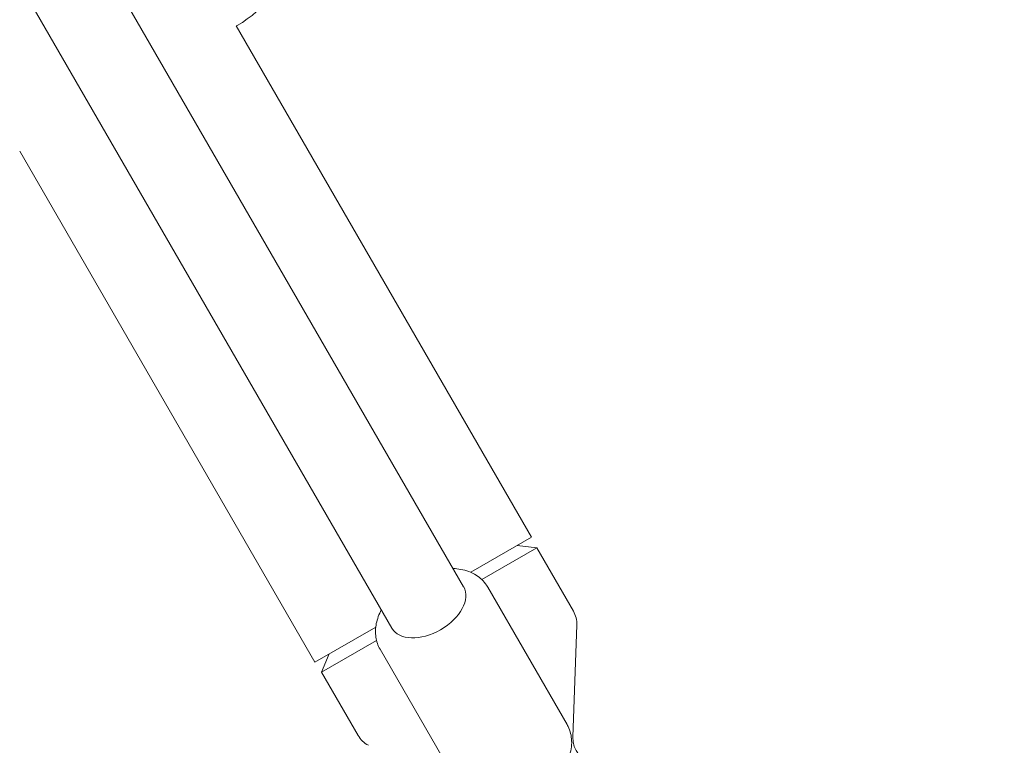
# Model space of a CAD drawing. Units: millimetres. Extents: x -5898 to 6796, y -6818 to 7870.
# Drawn here: x 2048 to 2238, y -1546 to -1406 of the extents above; entities that cross this region are included whole.
import ezdxf

# ---------------------------------------------------------------- set-up
doc = ezdxf.new("R2010")
doc.units = ezdxf.units.MM
doc.header["$LTSCALE"] = 20
doc.linetypes.add('HIDDEN', pattern=[9.525, 6.35, -3.175])
doc.layers.add('2d', color=230, linetype='Continuous')
doc.layers.add('EN-Free_Space_Hatch', color=10, linetype='HIDDEN')

msp = doc.modelspace()

# ---------------------------------------------------------------- hatches: boundary and pattern name
at = {"layer": 'EN-Free_Space_Hatch'}
h = msp.add_hatch(dxfattribs=at)
h.set_pattern_fill('ANSI31', color=256, scale=100)
h.set_pattern_definition([(346.7138, (-3961.82, 5322.57), (72.966, 309.002), [])])
edge = h.paths.add_edge_path()
edge.add_arc((-714.36, 6002.69), 1121.1, 214.15082, 252.57984)
edge.add_arc((-1646.04, 3033.36), 1990.97, 34.40239, 72.57984, ccw=False)
edge.add_line((-3.32, 4158.26), (828.22, 5598.52))
edge.add_arc((1694.25, 5098.52), 1000, -30, 150, ccw=False)
edge.add_line((2560.27, 4598.52), (1334.55, 2475.5))
edge.add_arc((468.52, 2975.5), 1000, 240.7167, 330, ccw=False)
edge.add_arc((-478.17, 2992.47), 1000, 210, 297.22963, ccw=False)
edge.add_line((-1344.19, 2492.47), (-1642.76, 3009.6))
edge.add_arc((-1231.05, 5265.2), 2292.87, 211.71381, 259.65588, ccw=False)
edge.add_line((-3181.56, 4059.89), (-3961.82, 5322.57))
edge.add_arc((-3111.14, 5848.24), 1000, 31.71381, 211.71381, ccw=False)
edge.add_line((-2260.45, 6373.92), (-1642.14, 5373.33))
edge = h.paths.add_edge_path()
edge.add_arc((-2365.08, 1623), 500, 0, 360)
edge = h.paths.add_edge_path()
edge.add_line((-3314.3, -2950.63), (-1958.96, -4421.37))
edge.add_line((-1958.96, -4421.37), (-3195.22, -5560.62))
edge.add_arc((-3872.89, -4825.25), 1000, 222.66156, 312.66156, ccw=False)
edge.add_arc((-3872.89, -4825.25), 1000, 132.66156, 222.66156, ccw=False)
edge.add_line((-4550.55, -4089.88), (-3314.3, -2950.63))

# ---------------------------------------------------------------- linework, layer by layer
at = {"layer": '2d', "lineweight": 0}
for p, q in [((1559.72, -521.51), (2133.64, -1515.58)), ((1545.86, -529.51), (2119.79, -1523.58)), ((2089.75, -1407.26), (2089.92, -1407.16)), ((2146.75, -1505.99), (2089.75, -1407.26)), ((2104.92, -1530.14), (2047.92, -1431.41)), ((2135, -1512.77), (2146.75, -1505.99)), ((2147.77, -1508.04), (2137.15, -1514.17)), ((2143.98, -1507.59), (2147.77, -1508.04)), ((2154.83, -1520.27), (2147.77, -1508.04)), ((2153.62, -1542.18), (2138.29, -1515.62)), ((2104.92, -1530.14), (2116.67, -1523.35)), ((2154.74, -1544.59), (2155.49, -1522.94)), ((2116.82, -1525.91), (2106.2, -1532.04)), ((2132.84, -1554.18), (2117.5, -1527.62)), ((2107.7, -1528.54), (2106.2, -1532.04)), ((2113.26, -1544.27), (2106.2, -1532.04))]:
    msp.add_line(p, q, dxfattribs=at)
for centre, radius, start, end in [((2078.42, -1387.25), 23, 300, 345.9208), ((2150.5, -1522.77), 5, 358, 30), ((2117.59, -1541.77), 5, 210, 242), ((2159.73, -1544.77), 5, 178, 260.2082)]:
    msp.add_arc(centre, radius, start, end, dxfattribs=at)
for major_axis, start_param, end_param in [((6.93, 4), -1.570796, 0), ((-6.93, -4), 0, 1.570796)]:
    msp.add_ellipse((2126.72, -1519.58), major_axis=major_axis, ratio=0.617832, start_param=start_param, end_param=end_param, dxfattribs=at)
for points, knots in [([(2131.6, -1512.04), (2132.11, -1512.06), (2132.61, -1512.11), (2134.14, -1512.39), (2135.15, -1512.75), (2136.83, -1513.81), (2137.53, -1514.47), (2138.14, -1515.38), (2138.22, -1515.5), (2138.29, -1515.62)], [5.1620154, 5.1620154, 5.1620154, 5.1620154, 5.3122308, 5.3122308, 5.62639, 5.62639, 5.8989772, 5.8989772, 5.9405493, 5.9405493, 5.9405493, 5.9405493]), ([(2117.5, -1527.62), (2117.09, -1526.9), (2116.82, -1526.11), (2116.57, -1524.42), (2116.61, -1523.54), (2116.96, -1521.76), (2117.3, -1520.88), (2117.74, -1520.04)], [2.7989567, 2.7989567, 2.7989567, 2.7989567, 3.037976, 3.037976, 3.2972252, 3.2972252, 3.5774906, 3.5774906, 3.5774906, 3.5774906]), ([(2147.51, -1555.59), (2148.49, -1555.03), (2149.42, -1554.36), (2151.1, -1552.88), (2151.86, -1552.07), (2153.13, -1550.31), (2153.64, -1549.37), (2154.35, -1547.39), (2154.54, -1546.34), (2154.46, -1544.35), (2154.24, -1543.41), (2153.76, -1542.43), (2153.69, -1542.31), (2153.62, -1542.18)], [5.055025, 5.055025, 5.055025, 5.055025, 5.369184, 5.369184, 5.683344, 5.683344, 5.997503, 5.997503, 6.311662, 6.311662, 6.584249, 6.584249, 6.625821, 6.625821, 6.625821, 6.625821])]:
    msp.add_open_spline(points, degree=3, knots=knots, dxfattribs=at)

doc.saveas('drawing.dxf')
